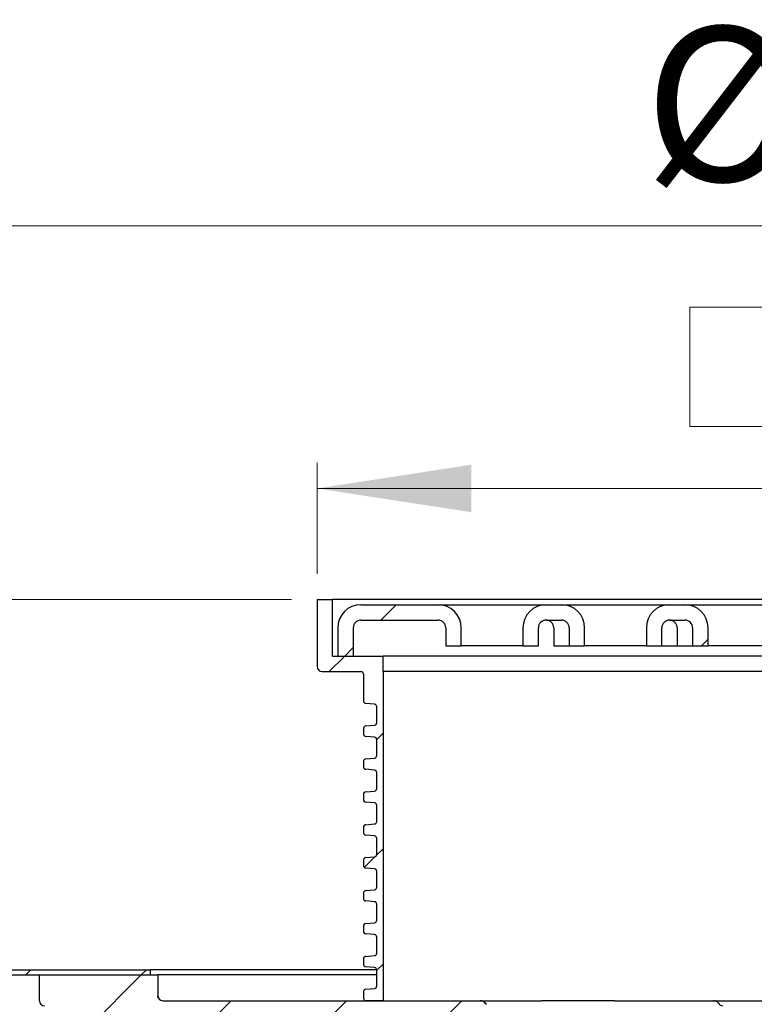
# Model space of a CAD drawing. Units: millimetres. Extents: x 82 to 298, y 30 to 269.
# Drawn here: x 146 to 175, y 231 to 269 of the extents above; entities that cross this region are included whole.
import ezdxf

# ---------------------------------------------------------------- set-up
doc = ezdxf.new("R2010")
doc.units = ezdxf.units.MM
doc.linetypes.add('SLD-Durchgehend', pattern=[0])
doc.styles.add('SLDTEXTSTYLE1', font='TXT', dxfattribs={"width": 0.605})
doc.dimstyles.new('SLDDIMSTYLE1', dxfattribs={"dimtxt": 6, "dimasz": 6, "dimexe": 0, "dimexo": 0.0625, "dimgap": 1.5, "dimtad": 1, "dimdec": 0, "dimlfac": 2.5, "dimrnd": 1e-09, "dimzin": 12, "dimdsep": 46, "dimtxsty": 'SLDTEXTSTYLE1', "dimsah": 1, "dimcen": 0.09, "dimadec": 0, "dimazin": 3, "dimtfac": 1, "dimtdec": 0, "dimtofl": 0, "dimtmove": 0, "dimatfit": 3, "dimfxl": 1, "dimfrac": 2, "dimtolj": 1, "dimtzin": 12, "dimarcsym": 0})
doc.dimstyles.new('SLDDIMSTYLE2', dxfattribs={"dimtxt": 6, "dimasz": 6, "dimexe": 0, "dimexo": 0.0625, "dimgap": 1.5, "dimtad": 1, "dimdec": 1, "dimlfac": 2.5, "dimrnd": 1e-09, "dimzin": 12, "dimdsep": 46, "dimtxsty": 'SLDTEXTSTYLE1', "dimsah": 1, "dimcen": 0.09, "dimadec": 0, "dimazin": 3, "dimtfac": 1, "dimtdec": 1, "dimtofl": 0, "dimtmove": 0, "dimatfit": 3, "dimfxl": 1, "dimfrac": 2, "dimtolj": 1, "dimtzin": 12, "dimarcsym": 0})

# ---------------------------------------------------------------- blocks, each defined once
blk = doc.blocks.new('SW_SYMBOL_MOD_BOX')
at = {"color": 0, "linetype": 'SLD-Durchgehend', "lineweight": 18}
for p, q in [((200, 200), (200, 800)), ((200, 800), (800, 800)), ((800, 800), (800, 200)), ((200, 200), (800, 200))]:
    blk.add_line(p, q, dxfattribs=at)
blk = doc.blocks.new('_D_1')
at = {"color": 7, "linetype": 'SLD-Durchgehend', "lineweight": 0}
for p, q in [((157.813, 247.394), (157.813, 251.714)), ((205.413, 247.394), (205.413, 251.714)), ((157.813, 250.714), (205.413, 250.714))]:
    blk.add_line(p, q, dxfattribs=at)
at = {"color": 7, "linetype": 'SLD-Durchgehend', "lineweight": 18}
for points in [[(157.813, 250.714), (163.813, 249.79), (163.813, 251.637)], [(205.413, 250.714), (199.413, 251.637), (199.413, 249.79)]]:
    blk.add_solid(points, dxfattribs=at)
at = {"color": 7, "linetype": 'SLD-Durchgehend', "lineweight": 18, "xscale": 0.0077344064, "yscale": 0.0077344064, "zscale": 0.0077344064}
blk.add_blockref('SW_SYMBOL_MOD_BOX', (170.756, 251.581), dxfattribs=at)
at = {"color": 7, "linetype": 'SLD-Durchgehend', "lineweight": 18, "insert": (179.044, 258.49), "char_height": 6, "attachment_point": 1, "style": 'SLDTEXTSTYLE1'}
blk.add_mtext('120', dxfattribs=at)
blk = doc.blocks.new('_D_2')
at = {"color": 7, "linetype": 'SLD-Durchgehend', "lineweight": 0}
for p, q in [((107.013, 232.794), (107.013, 261.932)), ((256.213, 232.794), (256.213, 261.932)), ((107.013, 260.932), (256.213, 260.932))]:
    blk.add_line(p, q, dxfattribs=at)
at = {"color": 7, "linetype": 'SLD-Durchgehend', "lineweight": 18}
for points in [[(107.013, 260.932), (113.013, 260.009), (113.013, 261.855)], [(256.213, 260.932), (250.213, 261.855), (250.213, 260.009)]]:
    blk.add_solid(points, dxfattribs=at)
at = {"color": 7, "linetype": 'SLD-Durchgehend', "lineweight": 18, "char_height": 6, "attachment_point": 1, "style": 'SLDTEXTSTYLE1'}
for s, insert in [('%%c', (170.526, 268.666)), ('373', (179.274, 268.708))]:
    blk.add_mtext(s, dxfattribs=dict(at, insert=insert))
blk = doc.blocks.new('_D_3')
at = {"color": 7, "linetype": 'SLD-Durchgehend', "lineweight": 0}
for p, q in [((121.388, 231.794), (121.388, 197.994)), ((154.613, 197.994), (120.388, 197.994))]:
    blk.add_line(p, q, dxfattribs=at)
at = {"color": 7, "linetype": 'SLD-Durchgehend', "lineweight": 18}
for points in [[(121.388, 231.794), (120.465, 225.794), (122.311, 225.794)], [(121.388, 197.994), (122.311, 203.994), (120.465, 203.994)]]:
    blk.add_solid(points, dxfattribs=at)
at = {"color": 7, "linetype": 'SLD-Durchgehend', "lineweight": 18, "insert": (113.654, 205.766), "char_height": 6, "attachment_point": 1, "rotation": 90, "style": 'SLDTEXTSTYLE1'}
blk.add_mtext('84,5', dxfattribs=at)
blk = doc.blocks.new('_D_8')
at = {"color": 7, "linetype": 'SLD-Durchgehend', "lineweight": 0}
for p, q in [((138.906, 246.394), (138.906, 260.377)), ((156.813, 246.394), (137.906, 246.394)), ((138.906, 231.794), (138.906, 246.394))]:
    blk.add_line(p, q, dxfattribs=at)
at = {"color": 7, "linetype": 'SLD-Durchgehend', "lineweight": 18}
for points in [[(138.906, 246.394), (137.983, 240.394), (139.829, 240.394)], [(138.906, 231.794), (139.829, 237.794), (137.983, 237.794)]]:
    blk.add_solid(points, dxfattribs=at)
at = {"color": 7, "linetype": 'SLD-Durchgehend', "lineweight": 18, "insert": (131.172, 232.427), "char_height": 6, "attachment_point": 1, "rotation": 90, "style": 'SLDTEXTSTYLE1'}
blk.add_mtext('10-36,5', dxfattribs=at)

msp = doc.modelspace()

# ---------------------------------------------------------------- hatches: boundary and pattern name
at = {"linetype": 'SLD-Durchgehend', "lineweight": 18}
h = msp.add_hatch(dxfattribs=at)
h.set_pattern_fill('ANSI31', style=0)
edge = h.paths.add_edge_path(flags=0)
edge.add_arc((159.71279, 238.611292), 0.1, 180, 265)
edge.add_line((159.704075, 238.511673), (160.041506, 238.482151))
edge.add_arc((160.03279, 238.382532), 0.1, 0, 85, ccw=False)
edge.add_line((160.13279, 238.382532), (160.13279, 237.765798))
edge.add_arc((160.03279, 237.765798), 0.1, 275, 360, ccw=False)
edge.add_line((160.041506, 237.666179), (159.704075, 237.636657))
edge.add_arc((159.71279, 237.537038), 0.1, 95, 180)
edge.add_line((159.61279, 237.537038), (159.61279, 237.331292))
edge.add_arc((159.71279, 237.331292), 0.1, 180, 265)
edge.add_line((159.704075, 237.231673), (160.041506, 237.202151))
edge.add_arc((160.03279, 237.102532), 0.1, 0, 85, ccw=False)
edge.add_line((160.13279, 237.102532), (160.13279, 236.485798))
edge.add_arc((160.03279, 236.485798), 0.1, 275, 360, ccw=False)
edge.add_line((160.041506, 236.386179), (159.704075, 236.356657))
edge.add_arc((159.71279, 236.257038), 0.1, 95, 180)
edge.add_line((159.61279, 236.257038), (159.61279, 236.051292))
edge.add_arc((159.71279, 236.051292), 0.1, 180, 265)
edge.add_line((159.704075, 235.951673), (160.041506, 235.922151))
edge.add_arc((160.03279, 235.822532), 0.1, 0, 85, ccw=False)
edge.add_line((160.13279, 235.822532), (160.13279, 235.205798))
edge.add_arc((160.03279, 235.205798), 0.1, 275, 360, ccw=False)
edge.add_line((160.041506, 235.106179), (159.704075, 235.076657))
edge.add_arc((159.71279, 234.977038), 0.1, 95, 180)
edge.add_line((159.61279, 234.977038), (159.61279, 234.771292))
edge.add_arc((159.71279, 234.771292), 0.1, 180, 265)
edge.add_line((159.704075, 234.671673), (160.041506, 234.642151))
edge.add_arc((160.03279, 234.542532), 0.1, 0, 85, ccw=False)
edge.add_line((160.13279, 234.542532), (160.13279, 233.925798))
edge.add_arc((160.03279, 233.925798), 0.1, 275, 360, ccw=False)
edge.add_line((160.041506, 233.826179), (159.704075, 233.796657))
edge.add_arc((159.71279, 233.697038), 0.1, 95, 180)
edge.add_line((159.61279, 233.697038), (159.61279, 233.491292))
edge.add_arc((159.71279, 233.491292), 0.1, 180, 265)
edge.add_line((159.704075, 233.391673), (160.041506, 233.362151))
edge.add_arc((160.03279, 233.262532), 0.1, 0, 85, ccw=False)
edge.add_line((160.13279, 233.262532), (160.13279, 232.645798))
edge.add_arc((160.03279, 232.645798), 0.1, 275, 360, ccw=False)
edge.add_line((160.041506, 232.546179), (159.704075, 232.516657))
edge.add_arc((159.71279, 232.417038), 0.1, 95, 180)
edge.add_line((159.61279, 232.417038), (159.61279, 232.211292))
edge.add_arc((159.71279, 232.211292), 0.1, 180, 265)
edge.add_line((159.704075, 232.111673), (160.041506, 232.082151))
edge.add_arc((160.03279, 231.982532), 0.1, 0, 85, ccw=False)
edge.add_line((160.13279, 231.982532), (160.13279, 231.365798))
edge.add_arc((160.03279, 231.365798), 0.1, 275, 360, ccw=False)
edge.add_line((160.041506, 231.266179), (159.704075, 231.236657))
edge.add_arc((159.71279, 231.137038), 0.1, 95, 180)
edge.add_line((159.61279, 231.137038), (159.61279, 230.894165))
edge.add_arc((159.71279, 230.894165), 0.1, 180, 270)
edge.add_line((159.71279, 230.794165), (160.37279, 230.794165))
edge.add_line((160.37279, 230.794165), (160.37279, 243.594165))
edge.add_line((160.37279, 243.594165), (160.37279, 244.194165))
edge.add_line((160.37279, 244.194165), (158.41279, 244.194165))
edge.add_line((158.41279, 244.194165), (158.41279, 246.394165))
edge.add_line((158.41279, 246.394165), (157.81279, 246.394165))
edge.add_line((157.81279, 246.394165), (157.81279, 243.794165))
edge.add_arc((158.01279, 243.794165), 0.2, 180, 270)
edge.add_line((158.01279, 243.594165), (159.51279, 243.594165))
edge.add_arc((159.51279, 243.494165), 0.1, 0, 90, ccw=False)
edge.add_line((159.61279, 243.494165), (159.61279, 242.451292))
edge.add_arc((159.71279, 242.451292), 0.1, 180, 265)
edge.add_line((159.704075, 242.351673), (160.041506, 242.322151))
edge.add_arc((160.03279, 242.222532), 0.1, 0, 85, ccw=False)
edge.add_line((160.13279, 242.222532), (160.13279, 241.605798))
edge.add_arc((160.03279, 241.605798), 0.1, 275, 360, ccw=False)
edge.add_line((160.041506, 241.506179), (159.704075, 241.476657))
edge.add_arc((159.71279, 241.377038), 0.1, 95, 180)
edge.add_line((159.61279, 241.377038), (159.61279, 241.171292))
edge.add_arc((159.71279, 241.171292), 0.1, 180, 265)
edge.add_line((159.704075, 241.071673), (160.041506, 241.042151))
edge.add_arc((160.03279, 240.942532), 0.1, 0, 85, ccw=False)
edge.add_line((160.13279, 240.942532), (160.13279, 240.325798))
edge.add_arc((160.03279, 240.325798), 0.1, 275, 360, ccw=False)
edge.add_line((160.041506, 240.226179), (159.704075, 240.196657))
edge.add_arc((159.71279, 240.097038), 0.1, 95, 180)
edge.add_line((159.61279, 240.097038), (159.61279, 239.891292))
edge.add_arc((159.71279, 239.891292), 0.1, 180, 265)
edge.add_line((159.704075, 239.791673), (160.041506, 239.762151))
edge.add_arc((160.03279, 239.662532), 0.1, 0, 85, ccw=False)
edge.add_line((160.13279, 239.662532), (160.13279, 239.045798))
edge.add_arc((160.03279, 239.045798), 0.1, 275, 360, ccw=False)
edge.add_line((160.041506, 238.946179), (159.704075, 238.916657))
edge.add_arc((159.71279, 238.817038), 0.1, 95, 180)
edge.add_line((159.61279, 238.817038), (159.61279, 238.611292))
h = msp.add_hatch(dxfattribs=at)
h.set_pattern_fill('ANSI31', style=0)
edge = h.paths.add_edge_path(flags=0)
edge.add_line((162.51279, 246.194165), (159.51279, 246.194165))
edge.add_arc((159.51279, 245.294165), 0.9, 90, 180)
edge.add_line((158.61279, 245.294165), (158.61279, 244.194165))
edge.add_line((158.61279, 244.194165), (159.21279, 244.194165))
edge.add_line((159.21279, 244.194165), (159.21279, 245.294165))
edge.add_arc((159.51279, 245.294165), 0.3, 90, 180, ccw=False)
edge.add_line((159.51279, 245.594165), (162.51279, 245.594165))
edge.add_arc((162.51279, 245.294165), 0.3, 0, 90, ccw=False)
edge.add_line((162.81279, 245.294165), (162.81279, 244.594165))
edge.add_line((162.81279, 244.594165), (163.41279, 244.594165))
edge.add_line((163.41279, 244.594165), (163.41279, 245.294165))
edge.add_arc((162.51279, 245.294165), 0.9, 0, 90)
h = msp.add_hatch(dxfattribs=at)
h.set_pattern_fill('ANSI31', style=0)
edge = h.paths.add_edge_path(flags=0)
edge.add_arc((167.31279, 245.294165), 0.9, 0, 90)
edge.add_line((167.31279, 246.194165), (166.71279, 246.194165))
edge.add_arc((166.71279, 245.294165), 0.9, 90, 180)
edge.add_line((165.81279, 245.294165), (165.81279, 244.594165))
edge.add_line((165.81279, 244.594165), (166.41279, 244.594165))
edge.add_line((166.41279, 244.594165), (166.41279, 245.294165))
edge.add_arc((166.71279, 245.294165), 0.3, 90, 180, ccw=False)
edge.add_line((166.71279, 245.594165), (167.31279, 245.594165))
edge.add_arc((167.31279, 245.294165), 0.3, 0, 90, ccw=False)
edge.add_line((167.61279, 245.294165), (167.61279, 244.594165))
edge.add_line((167.61279, 244.594165), (168.21279, 244.594165))
edge.add_line((168.21279, 244.594165), (168.21279, 245.294165))
h = msp.add_hatch(dxfattribs=at)
h.set_pattern_fill('ANSI31', style=0)
edge = h.paths.add_edge_path(flags=0)
edge.add_arc((172.11279, 245.294165), 0.9, 0, 90)
edge.add_line((172.11279, 246.194165), (171.51279, 246.194165))
edge.add_arc((171.51279, 245.294165), 0.9, 90, 180)
edge.add_line((170.61279, 245.294165), (170.61279, 244.594165))
edge.add_line((170.61279, 244.594165), (171.21279, 244.594165))
edge.add_line((171.21279, 244.594165), (171.21279, 245.294165))
edge.add_arc((171.51279, 245.294165), 0.3, 90, 180, ccw=False)
edge.add_line((171.51279, 245.594165), (172.11279, 245.594165))
edge.add_arc((172.11279, 245.294165), 0.3, 0, 90, ccw=False)
edge.add_line((172.41279, 245.294165), (172.41279, 244.594165))
edge.add_line((172.41279, 244.594165), (173.01279, 244.594165))
edge.add_line((173.01279, 244.594165), (173.01279, 245.294165))
h = msp.add_hatch(dxfattribs=at)
h.set_pattern_fill('ANSI31', style=0)
h.paths.add_polyline_path([(151.31279, 231.994165), (107.01279, 231.994165), (107.01279, 231.794165), (151.31279, 231.794165)], flags=0)
h = msp.add_hatch(dxfattribs=at)
h.set_pattern_fill('ANSI31', style=0)
edge = h.paths.add_edge_path(flags=0)
edge.add_arc((148.31279, 230.194165), 0.4, 0, 90, ccw=False)
edge.add_line((148.71279, 230.194165), (148.71279, 229.686985))
edge.add_line((148.71279, 229.686985), (148.31279, 228.994165))
edge.add_line((148.31279, 228.994165), (148.31279, 226.794165))
edge.add_line((148.31279, 226.794165), (148.634329, 225.594165))
edge.add_line((148.634329, 225.594165), (149.51279, 225.594165))
edge.add_line((149.51279, 225.594165), (149.580007, 229.445022))
edge.add_line((149.580007, 229.445022), (149.848199, 230.445929))
edge.add_arc((150.041384, 230.394165), 0.2, 90, 165, ccw=False)
edge.add_line((150.041384, 230.594165), (150.459068, 230.594165))
edge.add_arc((150.459068, 230.394165), 0.2, 25, 90, ccw=False)
edge.add_line((150.64033, 230.478689), (150.998943, 229.709641))
edge.add_arc((151.180204, 229.794165), 0.2, 205, 270)
edge.add_line((151.180204, 229.594165), (154.416251, 229.594165))
edge.add_arc((154.416251, 229.394165), 0.2, 1, 90, ccw=False)
edge.add_line((154.61622, 229.397656), (154.67918, 225.790675))
edge.add_arc((154.87915, 225.794165), 0.2, 181, 270)
edge.add_line((154.87915, 225.594165), (155.34643, 225.594165))
edge.add_arc((155.34643, 225.794165), 0.2, 270, 359)
edge.add_line((155.5464, 225.790675), (155.60936, 229.397656))
edge.add_arc((155.80933, 229.394165), 0.2, 90, 179, ccw=False)
edge.add_line((155.80933, 229.594165), (163.81279, 229.594165))
edge.add_arc((163.81279, 229.394165), 0.2, 0, 90, ccw=False)
edge.add_line((164.01279, 229.394165), (164.01279, 227.794165))
edge.add_arc((164.21279, 227.794165), 0.2, 180, 270)
edge.add_line((164.21279, 227.594165), (164.737786, 227.594165))
edge.add_arc((164.737786, 227.794165), 0.2, 270, 345)
edge.add_line((164.930971, 227.742401), (165.21279, 228.794165))
edge.add_line((165.21279, 228.794165), (165.21279, 229.394165))
edge.add_line((165.21279, 229.394165), (164.862799, 229.394165))
edge.add_line((164.862799, 229.394165), (164.930501, 230.168))
edge.add_arc((164.539993, 230.202165), 0.392, 355, 450)
edge.add_line((164.539993, 230.594165), (164.535633, 230.594165))
edge.add_arc((164.535633, 230.794165), 0.2, 225, 270, ccw=False)
edge.add_line((164.394212, 230.652744), (164.311369, 230.735586))
edge.add_arc((164.169947, 230.594165), 0.2, 45, 90)
edge.add_line((164.169947, 230.794165), (151.81279, 230.794165))
edge.add_arc((151.81279, 230.994165), 0.2, 180, 270, ccw=False)
edge.add_line((151.61279, 230.994165), (151.61279, 231.794165))
edge.add_line((151.61279, 231.794165), (147.01279, 231.794165))
edge.add_line((147.01279, 231.794165), (147.01279, 230.794165))
edge.add_arc((147.21279, 230.794165), 0.2, 180, 270)
edge.add_line((147.21279, 230.594165), (148.31279, 230.594165))

# ---------------------------------------------------------------- linework, layer by layer
at = {"color": 7, "linetype": 'SLD-Durchgehend', "lineweight": 25}
for p, q in [((157.81279, 246.394165), (157.81279, 243.794165)), ((157.81279, 246.394165), (158.41279, 246.394165)), ((158.41279, 244.194165), (158.41279, 246.394165)), ((204.81279, 246.394165), (158.41279, 246.394165)), ((159.51279, 246.194165), (162.51279, 246.194165)), ((162.51279, 246.194165), (166.71279, 246.194165)), ((166.71279, 246.194165), (167.31279, 246.194165)), ((167.31279, 246.194165), (171.51279, 246.194165)), ((171.51279, 246.194165), (172.11279, 246.194165)), ((172.11279, 246.194165), (176.31279, 246.194165)), ((159.51279, 245.594165), (162.51279, 245.594165)), ((166.71279, 245.594165), (167.31279, 245.594165)), ((171.51279, 245.594165), (172.11279, 245.594165)), ((158.61279, 245.294165), (158.61279, 244.194165)), ((159.21279, 245.294165), (159.21279, 244.194165)), ((162.81279, 245.294165), (162.81279, 244.594165)), ((163.41279, 244.594165), (163.41279, 245.294165)), ((165.81279, 245.294165), (165.81279, 244.594165)), ((166.41279, 244.594165), (166.41279, 245.294165)), ((167.01279, 245.294165), (167.01279, 244.594165)), ((167.61279, 245.294165), (167.61279, 244.594165)), ((168.21279, 244.594165), (168.21279, 245.294165)), ((170.61279, 245.294165), (170.61279, 244.594165)), ((171.21279, 244.594165), (171.21279, 245.294165)), ((171.81279, 245.294165), (171.81279, 244.594165)), ((172.41279, 245.294165), (172.41279, 244.594165)), ((173.01279, 244.594165), (173.01279, 245.294165)), ((162.81279, 244.594165), (163.41279, 244.594165)), ((165.81279, 244.594165), (163.41279, 244.594165)), ((165.81279, 244.594165), (166.41279, 244.594165)), ((167.01279, 244.594165), (167.61279, 244.594165)), ((167.61279, 244.594165), (168.21279, 244.594165)), ((170.61279, 244.594165), (168.21279, 244.594165)), ((170.61279, 244.594165), (171.21279, 244.594165)), ((171.21279, 244.594165), (171.81279, 244.594165)), ((171.81279, 244.594165), (172.41279, 244.594165)), ((172.41279, 244.594165), (173.01279, 244.594165)), ((175.41279, 244.594165), (173.01279, 244.594165)), ((158.41279, 244.194165), (160.37279, 244.194165)), ((158.61279, 244.194165), (159.21279, 244.194165)), ((160.37279, 243.594165), (160.37279, 244.194165)), ((202.85279, 244.194165), (160.37279, 244.194165)), ((158.01279, 243.594165), (159.51279, 243.594165)), ((181.61279, 243.594165), (160.37279, 243.594165)), ((160.37279, 243.594165), (160.37279, 230.794165)), ((159.61279, 243.494165), (159.61279, 242.451292)), ((160.041506, 242.322151), (159.704075, 242.351673)), ((160.13279, 241.605798), (160.13279, 242.222532)), ((159.61279, 241.377038), (159.61279, 241.171292)), ((159.704075, 241.476657), (160.041506, 241.506179)), ((160.041506, 241.042151), (159.704075, 241.071673)), ((160.13279, 240.325798), (160.13279, 240.942532)), ((159.61279, 240.097038), (159.61279, 239.891292)), ((159.704075, 240.196657), (160.041506, 240.226179)), ((160.041506, 239.762151), (159.704075, 239.791673)), ((160.13279, 239.045798), (160.13279, 239.662532)), ((159.704075, 238.916657), (160.041506, 238.946179)), ((159.61279, 238.817038), (159.61279, 238.611292)), ((160.041506, 238.482151), (159.704075, 238.511673)), ((160.13279, 237.765798), (160.13279, 238.382532)), ((159.61279, 237.537038), (159.61279, 237.331292)), ((159.704075, 237.636657), (160.041506, 237.666179)), ((160.041506, 237.202151), (159.704075, 237.231673)), ((160.13279, 236.485798), (160.13279, 237.102532)), ((159.704075, 236.356657), (160.041506, 236.386179)), ((159.61279, 236.257038), (159.61279, 236.051292)), ((160.041506, 235.922151), (159.704075, 235.951673)), ((160.13279, 235.205798), (160.13279, 235.822532)), ((159.61279, 234.977038), (159.61279, 234.771292)), ((159.704075, 235.076657), (160.041506, 235.106179)), ((160.041506, 234.642151), (159.704075, 234.671673)), ((160.13279, 233.925798), (160.13279, 234.542532)), ((159.61279, 233.697038), (159.61279, 233.491292)), ((159.704075, 233.796657), (160.041506, 233.826179)), ((160.041506, 233.362151), (159.704075, 233.391673)), ((160.13279, 232.645798), (160.13279, 233.262532)), ((159.704075, 232.516657), (160.041506, 232.546179)), ((159.61279, 232.417038), (159.61279, 232.211292)), ((160.041506, 232.082151), (159.704075, 232.111673)), ((107.01279, 231.994165), (151.31279, 231.994165)), ((107.01279, 231.794165), (151.31279, 231.794165)), ((147.01279, 230.794165), (147.01279, 231.794165)), ((147.01279, 231.794165), (151.61279, 231.794165)), ((151.31279, 231.994165), (151.31279, 231.794165)), ((160.132111, 231.994165), (151.31279, 231.994165)), ((151.61279, 231.794165), (151.61279, 230.994165)), ((160.13279, 231.794165), (151.61279, 231.794165)), ((160.13279, 231.365798), (160.13279, 231.982532)), ((159.61279, 231.137038), (159.61279, 230.894165)), ((159.704075, 231.236657), (160.041506, 231.266179)), ((151.81279, 230.794165), (164.169947, 230.794165)), ((160.37279, 230.794165), (159.71279, 230.794165)), ((164.174534, 230.794165), (166.54428, 230.794165)), ((164.311369, 230.735586), (164.394212, 230.652744)), ((164.398783, 230.652744), (164.315919, 230.735586)), ((169.393051, 230.794165), (166.54428, 230.794165)), ((169.393051, 230.794165), (172.547252, 230.794165)), ((172.547252, 230.794165), (173.240073, 230.794165)), ((173.240073, 230.794165), (189.985508, 230.794165))]:
    msp.add_line(p, q, dxfattribs=at)
for centre, radius, start, end in [((159.51279, 245.294165), 0.9, 90, 180), ((162.51279, 245.294165), 0.9, 0, 90), ((166.71279, 245.294165), 0.9, 90, 180), ((167.31279, 245.294165), 0.9, 0, 90), ((171.51279, 245.294165), 0.9, 90, 180), ((172.11279, 245.294165), 0.9, 0, 90), ((159.51279, 245.294165), 0.3, 90, 180), ((162.51279, 245.294165), 0.3, 0, 90), ((166.71279, 245.294165), 0.3, 90, 180), ((166.71279, 245.294165), 0.3, 0, 90), ((167.31279, 245.294165), 0.3, 0, 90), ((171.51279, 245.294165), 0.3, 90, 180), ((171.51279, 245.294165), 0.3, 0, 90), ((172.11279, 245.294165), 0.3, 0, 90), ((158.01279, 243.794165), 0.2, 180, 270), ((159.51279, 243.494165), 0.1, 0, 90), ((159.71279, 242.451292), 0.1, 180, 265), ((160.03279, 242.222532), 0.1, 0, 85), ((159.71279, 241.377038), 0.1, 95, 180), ((160.03279, 241.605798), 0.1, 275, 0), ((159.71279, 241.171292), 0.1, 180, 265), ((160.03279, 240.942532), 0.1, 0, 85), ((159.71279, 240.097038), 0.1, 95, 180), ((160.03279, 240.325798), 0.1, 275, 0), ((159.71279, 239.891292), 0.1, 180, 265), ((160.03279, 239.662532), 0.1, 0, 85), ((160.03279, 239.045798), 0.1, 275, 0), ((159.71279, 238.817038), 0.1, 95, 180), ((159.71279, 238.611292), 0.1, 180, 265), ((160.03279, 238.382532), 0.1, 0, 85), ((159.71279, 237.537038), 0.1, 95, 180), ((160.03279, 237.765798), 0.1, 275, 0), ((159.71279, 237.331292), 0.1, 180, 265), ((160.03279, 237.102532), 0.1, 0, 85), ((159.71279, 236.257038), 0.1, 95, 180), ((160.03279, 236.485798), 0.1, 275, 0), ((159.71279, 236.051292), 0.1, 180, 265), ((160.03279, 235.822532), 0.1, 0, 85), ((160.03279, 235.205798), 0.1, 275, 0), ((159.71279, 234.977038), 0.1, 95, 180), ((159.71279, 234.771292), 0.1, 180, 265), ((160.03279, 234.542532), 0.1, 0, 85), ((159.71279, 233.697038), 0.1, 95, 180), ((160.03279, 233.925798), 0.1, 275, 0), ((159.71279, 233.491292), 0.1, 180, 265), ((160.03279, 233.262532), 0.1, 0, 85), ((159.71279, 232.417038), 0.1, 95, 180), ((160.03279, 232.645798), 0.1, 275, 0), ((159.71279, 232.211292), 0.1, 180, 265), ((160.03279, 231.982532), 0.1, 0, 85), ((160.03279, 231.365798), 0.1, 275, 0), ((151.81279, 230.994165), 0.2, 180, 270), ((159.71279, 231.137038), 0.1, 95, 180), ((147.21279, 230.794165), 0.2, 180, 270), ((151.815476, 230.994138), 0.199973, 225.2587049, 269.9995577), ((159.71279, 230.894165), 0.1, 180, 270), ((164.169947, 230.594165), 0.2, 45, 90), ((164.17453, 230.594244), 0.199921, 44.9906462, 89.9986972), ((173.240073, 230.594165), 0.2, 30, 90), ((173.586483, 230.794165), 0.2, 210, 270)]:
    msp.add_arc(centre, radius, start, end, dxfattribs=at)
msp.add_open_spline([(151.675919, 230.852926), (151.669197, 230.859296), (151.652651, 230.874978), (151.635802, 230.904406), (151.624381, 230.933426), (151.619664, 230.953577), (151.618055, 230.963557), (151.617432, 230.968543), (151.617252, 230.97066), (151.617298, 230.970036), (151.617309, 230.969876)], degree=3, knots=[0, 0, 0, 0, 0.160886038, 0.3960395846, 0.5845793068, 0.7107202294, 0.7871798402, 0.8610484294, 0.9646040059, 1, 1, 1, 1], dxfattribs=at)

# ---------------------------------------------------------------- dimensions: what is measured, and where the dimension line sits
at = {"color": 7, "linetype": 'SLD-Durchgehend', "lineweight": 18}
for base, p1, p2, text, picture, middle in [((256.21279, 260.931654), (107.01279, 231.794165), (256.21279, 231.794165), '%%c<>', '_D_2', (181.775004, 260.931654)), ((205.41279, 250.713556), (157.81279, 246.394165), (205.41279, 246.394165), '{\\fGDT;o}<>', '_D_1', (181.775004, 250.713556))]:
    dim = msp.add_linear_dim(base=base, p1=p1, p2=p2, text=text, dimstyle='SLDDIMSTYLE1', dxfattribs=at)
    dim.commit()
    dim.dimension.update_dxf_attribs({"geometry": picture, "text_midpoint": middle, "dimtype": 160})
for base, p1, p2, picture, middle in [((138.906276, 246.394165), (151.31279, 231.794165), (157.81279, 246.394165), '_D_8', (138.906276, 246.40226)), ((121.388377, 197.994165), (107.01279, 231.794165), (155.61279, 197.994165), '_D_3', (121.388377, 213.786335))]:
    dim = msp.add_linear_dim(base=base, p1=p1, p2=p2, angle=90, dimstyle='SLDDIMSTYLE2', dxfattribs=at)
    dim.commit()
    dim.dimension.update_dxf_attribs({"geometry": picture, "text_midpoint": middle, "dimtype": 160})

doc.saveas('drawing.dxf')
